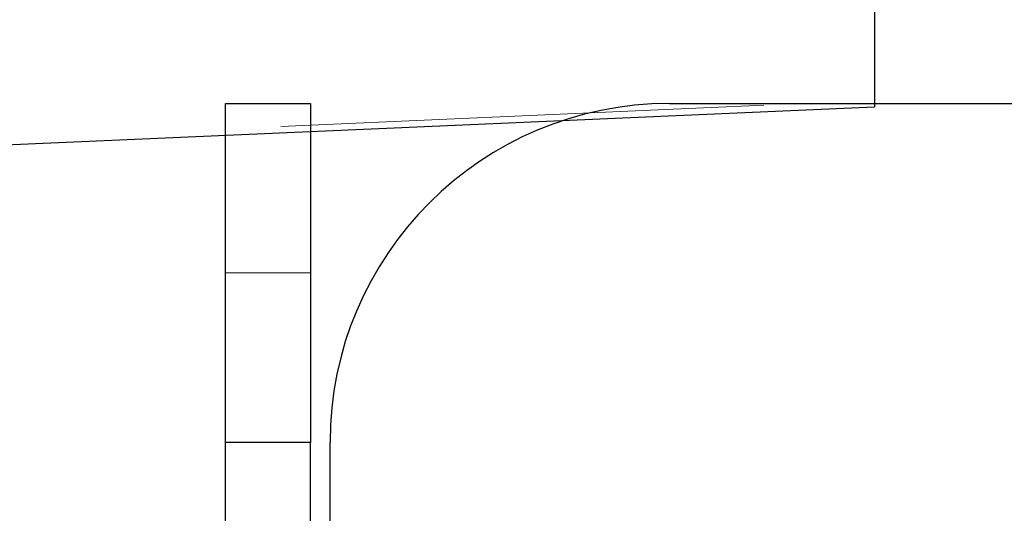
# Model space of a CAD drawing. Extents: x 14328 to 26886, y 15601 to 32173.
# Drawn here: x 18698 to 18735, y 19052 to 19070 of the extents above; entities that cross this region are included whole.
import ezdxf

# ---------------------------------------------------------------- set-up
doc = ezdxf.new("R2010")
doc.units = 0
doc.header["$LTSCALE"] = 150
doc.header["$MEASUREMENT"] = 0
doc.linetypes.add('HIDDEN', pattern=[0.375, 0.25, -0.125])
doc.layers.get('0').update_dxf_attribs({"linetype": 'CONTINUOUS'})

msp = doc.modelspace()

# ---------------------------------------------------------------- linework, layer by layer
at = {"color": 7, "linetype": 'Continuous', "lineweight": 25}
for p, q in [((18729.843, 19138.315), (18729.843, 19066.952)), ((18151.132, 19041.61), (18729.843, 19066.952)), ((18705.547, 19067.074), (18708.722, 19067.074)), ((18705.547, 19054.374), (18705.547, 19067.074)), ((18708.722, 19067.074), (18708.722, 19054.374)), ((18722.159, 19067.074), (18993.735, 19067.074)), ((18708.722, 19054.374), (18705.547, 19054.374)), ((18705.547, 18994.786), (18705.547, 19054.374)), ((18708.722, 18994.786), (18708.722, 19054.374)), ((18709.459, 19044.849), (18709.459, 19054.374))]:
    msp.add_line(p, q, dxfattribs=at)
at = {"color": 7, "linetype": 'HIDDEN', "lineweight": 18}
for p, q in [((18145.66, 19041.61), (18725.698, 19067.01)), ((18708.722, 19060.724), (18705.547, 19060.724)), ((18705.547, 19054.374), (18708.722, 19054.374))]:
    msp.add_line(p, q, dxfattribs=at)
at = {"color": 7, "linetype": 'Continuous', "lineweight": 25}
msp.add_arc((18722.159, 19054.374), 12.7, 90, 180, dxfattribs=at)

doc.saveas('drawing.dxf')
